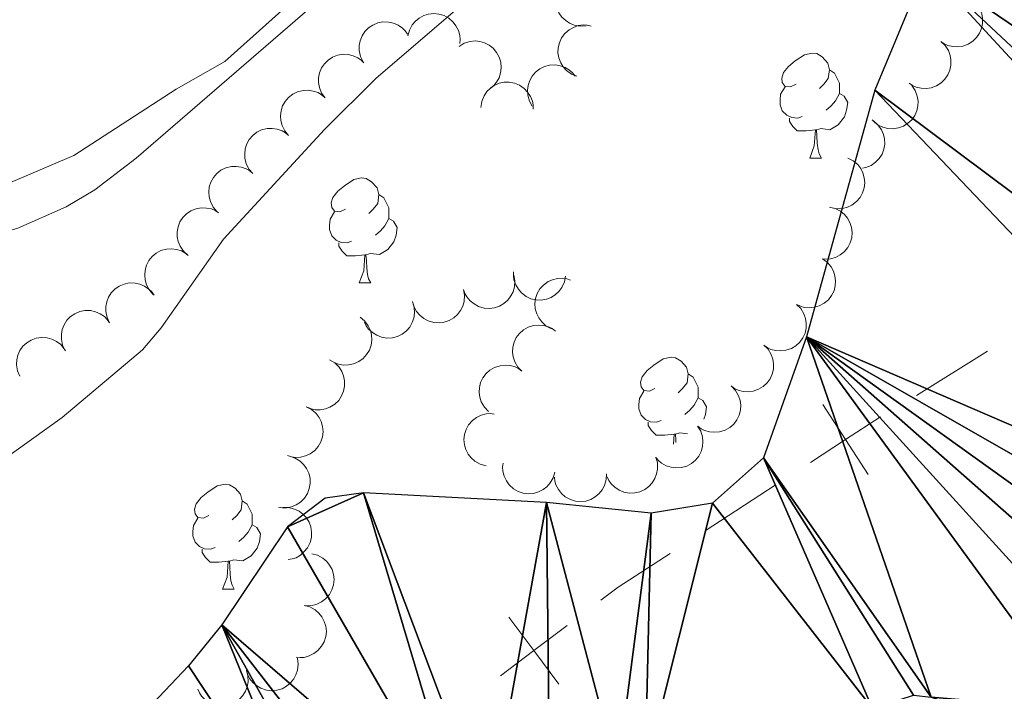
# Model space of a CAD drawing. Units: metres. Extents: x 627831 to 632340, y 692402 to 695455.
# Drawn here: x 630338 to 630432, y 694449 to 694514 of the extents above; entities that cross this region are included whole.
import ezdxf

# ---------------------------------------------------------------- set-up
doc = ezdxf.new("R2010")
doc.units = ezdxf.units.M
doc.header["$MEASUREMENT"] = 0
for name, color, linetype, lineweight in [('Carátula', 7, 'Continuous', 0), ('Divisiones administrativas específicas', 7, 'Continuous', 0), ('Elementos auxiliares', 7, 'Continuous', 0), ('Entidades rústicas y varios', 7, 'Continuous', 0), ('Hidrografía', 7, 'Continuous', 0), ('Relieve y altimetría', 7, 'Continuous', 0)]:
    doc.layers.add(name, color=color, linetype=linetype, lineweight=lineweight)

msp = doc.modelspace()

# ---------------------------------------------------------------- linework, layer by layer
at = {"layer": 'Carátula', "color": 7, "linetype": 'Continuous', "lineweight": 0}
msp.add_3dface([(627885.942, 692402.471), (632340.164, 692485.436), (632284.854, 695454.932), (627830.631, 695371.967)], dxfattribs=at)
at = {"layer": 'Divisiones administrativas específicas', "color": 250, "linetype": 'Continuous', "lineweight": 0}
for p, q in [((630430.7, 694481.849), (630423.905, 694477.627)), ((630410.401, 694469.047), (630403.691, 694464.691))]:
    msp.add_line(p, q, dxfattribs=at)
at = {"layer": 'Divisiones administrativas específicas', "color": 250, "linetype": 'Continuous', "lineweight": 0, "flags": 128}
for points, elevation in [([(630419.289, 694470.049), (630417.111, 694473.404), (630414.933, 694476.759)], 335.484), ([(630420.466, 694475.582), (630417.111, 694473.404), (630413.756, 694471.225)], 335.484), ([(630389.719, 694450.033), (630387.316, 694453.23), (630384.912, 694456.427)], 335.383), ([(630390.513, 694455.634), (630387.316, 694453.23), (630384.118, 694450.826)], 335.383)]:
    msp.add_lwpolyline(points, dxfattribs=dict(at, elevation=elevation))
msp.add_lwpolyline([(630400.337, 694462.512), (630395.392, 694459.302), (630393.71, 694458.037)], dxfattribs=at)
at = {"layer": 'Elementos auxiliares', "color": 250, "linetype": 'Continuous', "lineweight": 0}
msp.add_3dface([(628747.93, 692812.52), (628705.36, 695125.74), (632134.88, 695189.68), (632178.59, 692876.42)], dxfattribs=at)
at = {"layer": 'Entidades rústicas y varios', "color": 92, "linetype": 'Continuous', "lineweight": 0, "flags": 128}
for points, elevation in [([(630392.323, 694512.959), (630391.762, 694512.923), (630391.185, 694513.03), (630390.739, 694513.212), (630390.368, 694513.459), (630390.007, 694513.794), (630389.722, 694514.195), (630389.521, 694514.643), (630389.419, 694515.135), (630389.407, 694515.642), (630389.501, 694516.141), (630389.718, 694516.647), (630389.994, 694517.032), (630390.343, 694517.382), (630390.748, 694517.663), (630391.102, 694517.803), (630391.481, 694517.888)], 344.311), ([(630429.249, 694515.44), (630429.658, 694515.055), (630429.974, 694514.561), (630430.146, 694514.111), (630430.219, 694513.671), (630430.221, 694513.179), (630430.123, 694512.696), (630429.933, 694512.244), (630429.644, 694511.833), (630429.282, 694511.478), (630428.854, 694511.206), (630428.335, 694511.018), (630427.866, 694510.957), (630427.372, 694510.972), (630426.89, 694511.076), (630426.546, 694511.239), (630426.225, 694511.458)], 342.526), ([(630370.992, 694509.521), (630370.749, 694510.028), (630370.632, 694510.602), (630370.633, 694511.084), (630370.724, 694511.521), (630370.899, 694511.981), (630371.164, 694512.396), (630371.504, 694512.75), (630371.922, 694513.029), (630372.388, 694513.23), (630372.885, 694513.329), (630373.437, 694513.318), (630373.896, 694513.206), (630374.352, 694513.014), (630374.763, 694512.744), (630375.026, 694512.468), (630375.247, 694512.148)], 344.521), ([(630375.282, 694511.981), (630375.421, 694512.526), (630375.7, 694513.04), (630376.011, 694513.409), (630376.361, 694513.685), (630376.792, 694513.925), (630377.261, 694514.072), (630377.749, 694514.124), (630378.249, 694514.07), (630378.735, 694513.925), (630379.18, 694513.681), (630379.594, 694513.317), (630379.875, 694512.937), (630380.1, 694512.496), (630380.242, 694512.025), (630380.265, 694511.644), (630380.229, 694511.257)], 344.521), ([(630391.434, 694508.125), (630390.913, 694508.335), (630390.44, 694508.68), (630390.116, 694509.038), (630389.889, 694509.421), (630389.708, 694509.88), (630389.624, 694510.364), (630389.638, 694510.855), (630389.758, 694511.343), (630389.966, 694511.805), (630390.267, 694512.214), (630390.682, 694512.577), (630391.097, 694512.804), (630391.563, 694512.969), (630392.05, 694513.047), (630392.43, 694513.02), (630392.808, 694512.932)], 344.311), ([(630380.178, 694510.991), (630380.658, 694511.283), (630381.218, 694511.457), (630381.698, 694511.503), (630382.141, 694511.457), (630382.617, 694511.328), (630383.056, 694511.106), (630383.442, 694510.802), (630383.761, 694510.415), (630384.008, 694509.971), (630384.156, 694509.486), (630384.199, 694508.936), (630384.134, 694508.468), (630383.988, 694507.995), (630383.76, 694507.559), (630383.511, 694507.27), (630383.215, 694507.018)], 344.311), ([(630426.225, 694511.458), (630426.634, 694511.073), (630426.95, 694510.579), (630427.122, 694510.129), (630427.195, 694509.689), (630427.197, 694509.196), (630427.1, 694508.714), (630426.909, 694508.262), (630426.62, 694507.851), (630426.258, 694507.495), (630425.83, 694507.224), (630425.311, 694507.036), (630424.843, 694506.975), (630424.348, 694506.99), (630423.867, 694507.094), (630423.522, 694507.257), (630423.201, 694507.476)], 342.526), ([(630367.359, 694506.064), (630367.03, 694506.52), (630366.812, 694507.064), (630366.728, 694507.539), (630366.739, 694507.984), (630366.83, 694508.469), (630367.017, 694508.924), (630367.289, 694509.332), (630367.65, 694509.681), (630368.073, 694509.962), (630368.545, 694510.148), (630369.09, 694510.235), (630369.561, 694510.207), (630370.044, 694510.098), (630370.497, 694509.906), (630370.805, 694509.681), (630371.079, 694509.406)], 344.521), ([(630387.173, 694505.273), (630386.899, 694505.764), (630386.747, 694506.33), (630386.72, 694506.811), (630386.783, 694507.252), (630386.931, 694507.723), (630387.17, 694508.153), (630387.488, 694508.526), (630387.888, 694508.831), (630388.341, 694509.06), (630388.831, 694509.189), (630389.382, 694509.211), (630389.848, 694509.127), (630390.314, 694508.963), (630390.742, 694508.718), (630391.021, 694508.458), (630391.26, 694508.153)], 344.311), ([(630363.878, 694502.479), (630363.512, 694502.905), (630363.25, 694503.429), (630363.127, 694503.895), (630363.101, 694504.34), (630363.151, 694504.831), (630363.299, 694505.3), (630363.536, 694505.73), (630363.867, 694506.108), (630364.265, 694506.423), (630364.72, 694506.647), (630365.255, 694506.779), (630365.728, 694506.79), (630366.218, 694506.722), (630366.686, 694506.568), (630367.011, 694506.369), (630367.307, 694506.118)], 344.521), ([(630382.258, 694505.16), (630382.336, 694505.717), (630382.555, 694506.26), (630382.823, 694506.661), (630383.14, 694506.975), (630383.541, 694507.261), (630383.991, 694507.46), (630384.47, 694507.567), (630384.972, 694507.569), (630385.471, 694507.479), (630385.941, 694507.286), (630386.394, 694506.972), (630386.715, 694506.625), (630386.988, 694506.213), (630387.182, 694505.76), (630387.248, 694505.385), (630387.256, 694504.996)], 344.311), ([(630423.446, 694507.246), (630423.767, 694506.784), (630423.973, 694506.236), (630424.048, 694505.76), (630424.029, 694505.315), (630423.928, 694504.832), (630423.733, 694504.38), (630423.453, 694503.977), (630423.085, 694503.635), (630422.657, 694503.363), (630422.182, 694503.186), (630421.635, 694503.11), (630421.164, 694503.147), (630420.684, 694503.265), (630420.234, 694503.466), (630419.931, 694503.697), (630419.662, 694503.977)], 342.526), ([(630360.449, 694498.84), (630360.083, 694499.266), (630359.821, 694499.79), (630359.698, 694500.257), (630359.672, 694500.701), (630359.722, 694501.192), (630359.87, 694501.661), (630360.107, 694502.091), (630360.438, 694502.469), (630360.836, 694502.784), (630361.291, 694503.008), (630361.826, 694503.14), (630362.299, 694503.151), (630362.789, 694503.083), (630363.257, 694502.929), (630363.582, 694502.73), (630363.878, 694502.479)], 344.521), ([(630419.79, 694503.863), (630420.216, 694503.496), (630420.553, 694503.017), (630420.744, 694502.574), (630420.836, 694502.138), (630420.86, 694501.646), (630420.783, 694501.16), (630420.613, 694500.699), (630420.342, 694500.276), (630419.996, 694499.905), (630419.579, 694499.615), (630419.07, 694499.405), (630418.729, 694499.345)], 342.526), ([(630417.331, 694500.314), (630417.834, 694500.063), (630418.279, 694499.682), (630418.573, 694499.3), (630418.77, 694498.9), (630418.914, 694498.429), (630418.959, 694497.939), (630418.907, 694497.451), (630418.749, 694496.974), (630418.505, 694496.529), (630418.173, 694496.146), (630417.73, 694495.817), (630417.299, 694495.623), (630416.821, 694495.495), (630416.33, 694495.456), (630415.953, 694495.513), (630415.583, 694495.63)], 342.526), ([(630357.02, 694495.201), (630356.654, 694495.627), (630356.392, 694496.152), (630356.268, 694496.618), (630356.243, 694497.062), (630356.293, 694497.553), (630356.441, 694498.022), (630356.678, 694498.452), (630357.009, 694498.83), (630357.407, 694499.145), (630357.862, 694499.369), (630358.397, 694499.501), (630358.87, 694499.512), (630359.36, 694499.444), (630359.828, 694499.29), (630360.153, 694499.091), (630360.449, 694498.84)], 344.521), ([(630354.236, 694491.028), (630353.818, 694491.404), (630353.491, 694491.89), (630353.308, 694492.336), (630353.225, 694492.774), (630353.212, 694493.267), (630353.298, 694493.751), (630353.478, 694494.208), (630353.758, 694494.625), (630354.111, 694494.989), (630354.533, 694495.27), (630355.048, 694495.47), (630355.515, 694495.542), (630356.01, 694495.538), (630356.493, 694495.446), (630356.841, 694495.29), (630357.167, 694495.079)], 344.521), ([(630415.58, 694495.63), (630416.127, 694495.499), (630416.646, 694495.227), (630417.018, 694494.921), (630417.3, 694494.575), (630417.545, 694494.148), (630417.7, 694493.681), (630417.759, 694493.193), (630417.711, 694492.693), (630417.573, 694492.205), (630417.335, 694491.757), (630416.978, 694491.337), (630416.601, 694491.051), (630416.164, 694490.82), (630415.694, 694490.671), (630415.314, 694490.642), (630414.927, 694490.673)], 342.526), ([(630350.938, 694487.273), (630350.561, 694487.689), (630350.285, 694488.206), (630350.149, 694488.669), (630350.111, 694489.113), (630350.148, 694489.604), (630350.283, 694490.077), (630350.509, 694490.513), (630350.829, 694490.9), (630351.218, 694491.226), (630351.667, 694491.462), (630352.199, 694491.608), (630352.671, 694491.633), (630353.163, 694491.578), (630353.634, 694491.436), (630353.965, 694491.247), (630354.268, 694491.003)], 344.521), ([(630414.902, 694490.681), (630415.361, 694490.356), (630415.741, 694489.91), (630415.973, 694489.487), (630416.105, 694489.062), (630416.174, 694488.574), (630416.143, 694488.083), (630416.017, 694487.608), (630415.786, 694487.162), (630415.476, 694486.76), (630415.089, 694486.433), (630414.601, 694486.176), (630414.145, 694486.051), (630413.653, 694485.999), (630413.162, 694486.037), (630412.798, 694486.151), (630412.45, 694486.324)], 342.526), ([(630385.404, 694489.131), (630385.502, 694488.577), (630385.461, 694487.993), (630385.329, 694487.529), (630385.125, 694487.133), (630384.832, 694486.736), (630384.465, 694486.408), (630384.042, 694486.159), (630383.565, 694486.002), (630383.062, 694485.934), (630382.556, 694485.972), (630382.029, 694486.132), (630381.616, 694486.363), (630381.229, 694486.671), (630380.905, 694487.042), (630380.726, 694487.379), (630380.6, 694487.746)], 342.001), ([(630390.358, 694489.028), (630390.254, 694488.476), (630390.008, 694487.944), (630389.721, 694487.556), (630389.39, 694487.258), (630388.976, 694486.991), (630388.517, 694486.814), (630388.033, 694486.731), (630387.531, 694486.753), (630387.037, 694486.866), (630386.577, 694487.081), (630386.14, 694487.417), (630385.836, 694487.779), (630385.583, 694488.204), (630385.411, 694488.666), (630385.363, 694489.044), (630385.374, 694489.432)], 342.001), ([(630389.006, 694483.996), (630388.507, 694484.255), (630388.069, 694484.643), (630387.78, 694485.03), (630387.59, 694485.433), (630387.454, 694485.906), (630387.416, 694486.397), (630387.476, 694486.884), (630387.642, 694487.358), (630387.893, 694487.799), (630388.232, 694488.177), (630388.679, 694488.499), (630389.113, 694488.686), (630389.594, 694488.806), (630390.085, 694488.837), (630390.461, 694488.774), (630390.829, 694488.652)], 342.001), ([(630346.757, 694484.559), (630346.513, 694485.065), (630346.395, 694485.639), (630346.395, 694486.121), (630346.485, 694486.557), (630346.66, 694487.018), (630346.924, 694487.434), (630347.264, 694487.788), (630347.681, 694488.068), (630348.146, 694488.27), (630348.643, 694488.37), (630349.195, 694488.359), (630349.654, 694488.249), (630350.11, 694488.057), (630350.523, 694487.787), (630350.786, 694487.512), (630351.007, 694487.192)], 344.583), ([(630380.6, 694487.746), (630380.698, 694487.192), (630380.656, 694486.608), (630380.525, 694486.144), (630380.321, 694485.748), (630380.027, 694485.352), (630379.661, 694485.024), (630379.238, 694484.775), (630378.761, 694484.618), (630378.258, 694484.549), (630377.752, 694484.588), (630377.224, 694484.747), (630376.812, 694484.978), (630376.425, 694485.287), (630376.101, 694485.657), (630375.922, 694485.994), (630375.795, 694486.361)], 342.001), ([(630375.707, 694486.606), (630375.876, 694486.07), (630375.911, 694485.485), (630375.841, 694485.008), (630375.689, 694484.589), (630375.45, 694484.158), (630375.129, 694483.785), (630374.742, 694483.483), (630374.289, 694483.266), (630373.8, 694483.133), (630373.293, 694483.105), (630372.749, 694483.195), (630372.31, 694483.37), (630371.886, 694483.626), (630371.517, 694483.952), (630371.296, 694484.262), (630371.123, 694484.61)], 342.001), ([(630412.442, 694486.329), (630412.842, 694485.934), (630413.145, 694485.432), (630413.305, 694484.977), (630413.367, 694484.536), (630413.355, 694484.043), (630413.245, 694483.564), (630413.043, 694483.116), (630412.744, 694482.713), (630412.373, 694482.367), (630411.937, 694482.107), (630411.414, 694481.933), (630410.944, 694481.883), (630410.45, 694481.912), (630409.971, 694482.028), (630409.631, 694482.2), (630409.316, 694482.427)], 342.526), ([(630342.509, 694481.926), (630342.264, 694482.432), (630342.146, 694483.006), (630342.147, 694483.488), (630342.236, 694483.925), (630342.411, 694484.386), (630342.675, 694484.801), (630343.015, 694485.155), (630343.432, 694485.435), (630343.898, 694485.637), (630344.395, 694485.737), (630344.946, 694485.727), (630345.406, 694485.616), (630345.862, 694485.424), (630346.274, 694485.155), (630346.537, 694484.879), (630346.759, 694484.56)], 344.73), ([(630370.71, 694485.103), (630371.143, 694484.744), (630371.489, 694484.272), (630371.69, 694483.833), (630371.79, 694483.399), (630371.823, 694482.907), (630371.756, 694482.42), (630371.595, 694481.956), (630371.332, 694481.528), (630370.994, 694481.15), (630370.583, 694480.852), (630370.077, 694480.632), (630369.613, 694480.541), (630369.119, 694480.526), (630368.632, 694480.599), (630368.278, 694480.74), (630367.944, 694480.938)], 342.001), ([(630386.18, 694479.932), (630385.788, 694480.335), (630385.495, 694480.843), (630385.343, 694481.3), (630385.29, 694481.743), (630385.31, 694482.235), (630385.429, 694482.712), (630385.639, 694483.156), (630385.946, 694483.554), (630386.324, 694483.893), (630386.764, 694484.145), (630387.29, 694484.309), (630387.761, 694484.35), (630388.255, 694484.312), (630388.731, 694484.187), (630389.068, 694484.008), (630389.379, 694483.776)], 342.001), ([(630338.161, 694479.462), (630337.943, 694479.98), (630337.854, 694480.559), (630337.879, 694481.04), (630337.99, 694481.472), (630338.188, 694481.923), (630338.473, 694482.324), (630338.83, 694482.661), (630339.261, 694482.92), (630339.736, 694483.098), (630340.237, 694483.173), (630340.787, 694483.134), (630341.241, 694483.001), (630341.687, 694482.786), (630342.085, 694482.496), (630342.334, 694482.208), (630342.539, 694481.878)], 344.836), ([(630409.316, 694482.427), (630409.715, 694482.032), (630410.018, 694481.53), (630410.179, 694481.075), (630410.24, 694480.634), (630410.229, 694480.141), (630410.119, 694479.662), (630409.917, 694479.214), (630409.617, 694478.811), (630409.246, 694478.465), (630408.811, 694478.205), (630408.287, 694478.031), (630407.817, 694477.981), (630407.323, 694478.01), (630406.845, 694478.126), (630406.505, 694478.298), (630406.189, 694478.525)], 342.526), ([(630367.798, 694481.019), (630368.279, 694480.729), (630368.691, 694480.312), (630368.954, 694479.908), (630369.117, 694479.493), (630369.222, 694479.011), (630369.228, 694478.52), (630369.136, 694478.037), (630368.94, 694477.575), (630368.66, 694477.152), (630368.298, 694476.796), (630367.83, 694476.504), (630367.384, 694476.346), (630366.897, 694476.258), (630366.405, 694476.259), (630366.034, 694476.346), (630365.674, 694476.493)], 342.001), ([(630382.982, 694476.089), (630382.59, 694476.492), (630382.296, 694476.999), (630382.144, 694477.457), (630382.091, 694477.9), (630382.111, 694478.392), (630382.23, 694478.869), (630382.441, 694479.313), (630382.748, 694479.711), (630383.125, 694480.049), (630383.565, 694480.302), (630384.092, 694480.466), (630384.563, 694480.507), (630385.056, 694480.469), (630385.532, 694480.344), (630385.869, 694480.165), (630386.18, 694479.932)], 342.001), ([(630406.214, 694478.506), (630406.603, 694478.101), (630406.894, 694477.592), (630407.044, 694477.134), (630407.095, 694476.691), (630407.073, 694476.199), (630406.951, 694475.722), (630406.739, 694475.279), (630406.43, 694474.883), (630406.051, 694474.546), (630405.609, 694474.296), (630405.082, 694474.135), (630404.611, 694474.096), (630404.118, 694474.137), (630403.642, 694474.264), (630403.306, 694474.444), (630402.996, 694474.678)], 342.526), ([(630365.561, 694476.541), (630366.062, 694476.286), (630366.503, 694475.901), (630366.795, 694475.517), (630366.988, 694475.116), (630367.128, 694474.643), (630367.17, 694474.153), (630367.114, 694473.665), (630366.952, 694473.19), (630366.704, 694472.747), (630366.368, 694472.366), (630365.923, 694472.041), (630365.491, 694471.85), (630365.011, 694471.727), (630364.52, 694471.691), (630364.144, 694471.751), (630363.774, 694471.871)], 342.001), ([(630382.745, 694470.906), (630382.202, 694471.051), (630381.69, 694471.336), (630381.325, 694471.651), (630381.052, 694472.004), (630380.817, 694472.437), (630380.674, 694472.908), (630380.628, 694473.396), (630380.687, 694473.895), (630380.838, 694474.38), (630381.086, 694474.822), (630381.454, 694475.233), (630381.837, 694475.509), (630382.281, 694475.73), (630382.753, 694475.866), (630383.134, 694475.886), (630383.521, 694475.846)], 342.001), ([(630402.98, 694474.695), (630403.269, 694474.214), (630403.439, 694473.653), (630403.483, 694473.173), (630403.434, 694472.73), (630403.301, 694472.255), (630403.077, 694471.817), (630402.771, 694471.434), (630402.381, 694471.116), (630401.936, 694470.873), (630401.45, 694470.728), (630400.9, 694470.688), (630400.432, 694470.756), (630399.96, 694470.906), (630399.525, 694471.136), (630399.238, 694471.387), (630398.988, 694471.684)], 342.526), ([(630363.964, 694471.815), (630364.498, 694471.639), (630364.993, 694471.326), (630365.34, 694470.991), (630365.592, 694470.623), (630365.802, 694470.177), (630365.918, 694469.699), (630365.937, 694469.208), (630365.849, 694468.714), (630365.671, 694468.239), (630365.398, 694467.811), (630365.007, 694467.422), (630364.609, 694467.168), (630364.154, 694466.973), (630363.674, 694466.863), (630363.293, 694466.865), (630362.909, 694466.927)], 342.001), ([(630389.313, 694470.3), (630389.161, 694469.759), (630388.87, 694469.251), (630388.551, 694468.89), (630388.195, 694468.621), (630387.759, 694468.391), (630387.286, 694468.254), (630386.797, 694468.214), (630386.299, 694468.279), (630385.816, 694468.436), (630385.377, 694468.69), (630384.971, 694469.062), (630384.699, 694469.449), (630384.484, 694469.895), (630384.353, 694470.369), (630384.338, 694470.75), (630384.383, 694471.136)], 342.235), ([(630398.972, 694471.712), (630399.126, 694471.172), (630399.143, 694470.586), (630399.06, 694470.111), (630398.896, 694469.696), (630398.645, 694469.273), (630398.313, 694468.909), (630397.918, 694468.619), (630397.459, 694468.414), (630396.965, 694468.296), (630396.458, 694468.283), (630395.917, 694468.388), (630395.483, 694468.576), (630395.067, 694468.844), (630394.707, 694469.18), (630394.495, 694469.497), (630394.332, 694469.849)], 342.526), ([(630394.268, 694470.134), (630394.245, 694469.572), (630394.078, 694469.011), (630393.851, 694468.586), (630393.566, 694468.243), (630393.195, 694467.919), (630392.766, 694467.677), (630392.299, 694467.525), (630391.8, 694467.474), (630391.294, 694467.515), (630390.808, 694467.661), (630390.327, 694467.931), (630389.974, 694468.245), (630389.662, 694468.629), (630389.425, 694469.061), (630389.323, 694469.428), (630389.278, 694469.814)], 342.526), ([(630363.31, 694466.906), (630363.873, 694466.906), (630364.441, 694466.763), (630364.875, 694466.553), (630365.229, 694466.283), (630365.568, 694465.925), (630365.828, 694465.507), (630365.999, 694465.047), (630366.07, 694464.55), (630366.05, 694464.043), (630365.924, 694463.551), (630365.675, 694463.059), (630365.375, 694462.693), (630365.004, 694462.366), (630364.583, 694462.112), (630364.22, 694461.994), (630363.836, 694461.934)], 342.001), ([(630366.087, 694462.487), (630366.631, 694462.346), (630367.145, 694462.064), (630367.512, 694461.752), (630367.787, 694461.401), (630368.025, 694460.97), (630368.171, 694460.5), (630368.221, 694460.012), (630368.165, 694459.513), (630368.018, 694459.027), (630367.773, 694458.583), (630367.408, 694458.169), (630367.026, 694457.89), (630366.585, 694457.667), (630366.113, 694457.527), (630365.732, 694457.504), (630365.346, 694457.542)], 342.001), ([(630365.346, 694457.542), (630365.89, 694457.401), (630366.404, 694457.12), (630366.771, 694456.807), (630367.046, 694456.457), (630367.284, 694456.025), (630367.43, 694455.555), (630367.48, 694455.067), (630367.424, 694454.568), (630367.277, 694454.082), (630367.032, 694453.638), (630366.667, 694453.225), (630366.285, 694452.946), (630365.844, 694452.722), (630365.372, 694452.582), (630364.991, 694452.56), (630364.604, 694452.597)], 342.001), ([(630364.707, 694452.504), (630364.786, 694451.948), (630364.724, 694451.365), (630364.577, 694450.906), (630364.359, 694450.517), (630364.052, 694450.132), (630363.674, 694449.816), (630363.243, 694449.582), (630362.76, 694449.442), (630362.255, 694449.391), (630361.751, 694449.447), (630361.229, 694449.625), (630360.825, 694449.87), (630360.449, 694450.192), (630360.138, 694450.573), (630359.971, 694450.916), (630359.857, 694451.288)], 342.001), ([(630359.832, 694451.366), (630359.982, 694450.824), (630359.996, 694450.238), (630359.909, 694449.764), (630359.743, 694449.35), (630359.489, 694448.928), (630359.155, 694448.567), (630358.757, 694448.279), (630358.297, 694448.078), (630357.803, 694447.962), (630357.295, 694447.953), (630356.755, 694448.062), (630356.322, 694448.253), (630355.908, 694448.523), (630355.551, 694448.862), (630355.341, 694449.18), (630355.18, 694449.534)], 342.001)]:
    msp.add_lwpolyline(points, dxfattribs=dict(at, elevation=elevation))
for points in [[(630412.396, 694507.374), (630411.866, 694507.109), (630411.336, 694507.164), (630411.071, 694507.534), (630411.016, 694507.959), (630411.176, 694508.479), (630411.656, 694509.074), (630412.291, 694509.604), (630413.191, 694510.189), (630413.936, 694510.349), (630414.361, 694510.294), (630414.891, 694509.979), (630415.421, 694509.394), (630415.581, 694508.754), (630415.471, 694507.904), (630415.046, 694507.374), (630414.626, 694506.949)], [(630415.581, 694508.754), (630416.056, 694508.439), (630416.371, 694507.799), (630416.531, 694507.479), (630416.531, 694506.899), (630416.531, 694506.474), (630416.161, 694505.784), (630415.741, 694505.304), (630415.261, 694504.884)], [(630412.981, 694504.294), (630412.556, 694504.134), (630411.971, 694504.194), (630411.496, 694504.404), (630411.071, 694504.829), (630410.856, 694505.414), (630410.856, 694505.834), (630410.911, 694506.419), (630411.336, 694507.109)], [(630416.531, 694506.474), (630416.986, 694506.224), (630417.331, 694505.609), (630417.221, 694504.884), (630417.011, 694504.244), (630416.426, 694503.504), (630415.631, 694503.024), (630414.781, 694503.129), (630414.351, 694502.999)], [(630414.241, 694502.999), (630413.351, 694502.914), (630412.506, 694502.914), (630412.081, 694503.344), (630411.761, 694503.819), (630411.761, 694504.134)], [(630413.696, 694500.314), (630414.131, 694501.474), (630414.241, 694502.999), (630414.351, 694502.999), (630414.386, 694502.414), (630414.421, 694501.729), (630414.491, 694501.114), (630414.606, 694500.714), (630414.821, 694500.314)], [(630413.696, 694500.314), (630414.821, 694500.314)], [(630369.316, 694495.434), (630368.786, 694495.169), (630368.256, 694495.224), (630367.991, 694495.594), (630367.936, 694496.019), (630368.096, 694496.539), (630368.576, 694497.134), (630369.211, 694497.664), (630370.111, 694498.249), (630370.856, 694498.409), (630371.281, 694498.354), (630371.811, 694498.039), (630372.341, 694497.454), (630372.501, 694496.814), (630372.391, 694495.964), (630371.966, 694495.434), (630371.546, 694495.009)], [(630372.501, 694496.814), (630372.976, 694496.499), (630373.291, 694495.859), (630373.451, 694495.539), (630373.451, 694494.959), (630373.451, 694494.534), (630373.081, 694493.844), (630372.661, 694493.364), (630372.181, 694492.944)], [(630369.901, 694492.354), (630369.476, 694492.194), (630368.891, 694492.254), (630368.416, 694492.464), (630367.991, 694492.889), (630367.776, 694493.474), (630367.776, 694493.894), (630367.831, 694494.479), (630368.256, 694495.169)], [(630373.451, 694494.534), (630373.906, 694494.284), (630374.251, 694493.669), (630374.141, 694492.944), (630373.931, 694492.304), (630373.346, 694491.564), (630372.551, 694491.084), (630371.701, 694491.189), (630371.271, 694491.059)], [(630371.161, 694491.059), (630370.271, 694490.974), (630369.426, 694490.974), (630369.001, 694491.404), (630368.681, 694491.879), (630368.681, 694492.194)], [(630370.616, 694488.374), (630371.051, 694489.534), (630371.161, 694491.059), (630371.271, 694491.059), (630371.306, 694490.474), (630371.341, 694489.789), (630371.411, 694489.174), (630371.526, 694488.774), (630371.741, 694488.374)], [(630370.616, 694488.374), (630371.741, 694488.374)], [(630398.893, 694478.291), (630398.363, 694478.026), (630397.833, 694478.081), (630397.568, 694478.451), (630397.513, 694478.876), (630397.673, 694479.396), (630398.153, 694479.991), (630398.788, 694480.521), (630399.688, 694481.106), (630400.433, 694481.266), (630400.858, 694481.211), (630401.388, 694480.896), (630401.918, 694480.311), (630402.078, 694479.671), (630401.968, 694478.821), (630401.543, 694478.291), (630401.123, 694477.866)], [(630402.078, 694479.671), (630402.553, 694479.356), (630402.868, 694478.716), (630403.028, 694478.396), (630403.028, 694477.816), (630403.028, 694477.391), (630402.658, 694476.701), (630402.238, 694476.221), (630401.758, 694475.801)], [(630399.478, 694475.211), (630399.053, 694475.051), (630398.468, 694475.111), (630397.993, 694475.321), (630397.568, 694475.746), (630397.353, 694476.331), (630397.353, 694476.751), (630397.408, 694477.336), (630397.833, 694478.026)], [(630403.028, 694477.391), (630403.483, 694477.141), (630403.828, 694476.526), (630403.718, 694475.801), (630403.576, 694475.368)], [(630400.738, 694473.916), (630399.848, 694473.831), (630399.003, 694473.831), (630398.578, 694474.261), (630398.258, 694474.736), (630398.258, 694475.051)], [(630400.668, 694472.952), (630400.738, 694473.916), (630400.848, 694473.916), (630400.883, 694473.331), (630400.894, 694473.122)], [(630402.001, 694473.957), (630401.278, 694474.046), (630400.848, 694473.916)], [(630356.257, 694466.151), (630355.727, 694465.886), (630355.197, 694465.941), (630354.932, 694466.311), (630354.877, 694466.736), (630355.037, 694467.256), (630355.517, 694467.851), (630356.152, 694468.381), (630357.052, 694468.966), (630357.797, 694469.126), (630358.222, 694469.071), (630358.752, 694468.756), (630359.282, 694468.171), (630359.442, 694467.531), (630359.332, 694466.681), (630358.907, 694466.151), (630358.487, 694465.726)], [(630359.442, 694467.531), (630359.917, 694467.216), (630360.232, 694466.576), (630360.392, 694466.256), (630360.392, 694465.676), (630360.392, 694465.251), (630360.022, 694464.561), (630359.602, 694464.081), (630359.122, 694463.661)], [(630356.842, 694463.071), (630356.417, 694462.911), (630355.832, 694462.971), (630355.357, 694463.181), (630354.932, 694463.606), (630354.717, 694464.191), (630354.717, 694464.611), (630354.772, 694465.196), (630355.197, 694465.886)], [(630360.392, 694465.251), (630360.847, 694465.001), (630361.192, 694464.386), (630361.082, 694463.661), (630360.872, 694463.021), (630360.287, 694462.281), (630359.492, 694461.801), (630358.642, 694461.906), (630358.212, 694461.776)], [(630358.102, 694461.776), (630357.212, 694461.691), (630356.367, 694461.691), (630355.942, 694462.121), (630355.622, 694462.596), (630355.622, 694462.911)], [(630357.557, 694459.091), (630357.992, 694460.251), (630358.102, 694461.776), (630358.212, 694461.776), (630358.247, 694461.191), (630358.282, 694460.506), (630358.352, 694459.891), (630358.467, 694459.491), (630358.682, 694459.091)], [(630357.557, 694459.091), (630358.682, 694459.091)]]:
    msp.add_lwpolyline(points, dxfattribs=at)
at = {"layer": 'Entidades rústicas y varios', "color": 92, "linetype": 'Continuous', "lineweight": 0}
msp.add_polyline3d([(630429.253, 694583.759, 345.782), (630421.756, 694575.263, 345.572), (630413.401, 694569.105, 345.572), (630405.972, 694567.177, 345.467), (630396.814, 694565.986, 345.047), (630393.564, 694564.839, 345.047), (630391.504, 694563.465, 345.047), (630390.485, 694562.384, 344.942), (630389.868, 694561.052, 344.942), (630389.787, 694559.342, 344.837), (630393.001, 694548.405, 344.837), (630392.504, 694543.006, 344.837), (630387.967, 694536.567, 344.942), (630357.773, 694509.536, 345.047), (630353.123, 694506.903, 345.047), (630343.329, 694500.571, 345.047), (630330.748, 694495.207, 345.257), (630324.11, 694493.171, 345.362), (630321.868, 694493.499, 345.362), (630319.065, 694494.992, 345.362), (630315.135, 694499.871, 345.362)], dxfattribs=at)
at = {"layer": 'Hidrografía', "color": 142, "linetype": 'Continuous', "lineweight": 25}
msp.add_polyline3d([(630485.092, 694585.554, 335.484), (630474.463, 694567.508, 335.484), (630471.172, 694563.341, 335.484), (630455.81, 694549.883, 335.484), (630438.701, 694533.353, 335.484), (630424.822, 694518.625, 335.484), (630419.92, 694506.791, 335.484), (630413.395, 694483.219, 335.484), (630409.272, 694471.671, 335.484), (630404.41, 694467.324, 335.484), (630398.528, 694466.36, 335.484), (630388.516, 694467.378, 335.484), (630371.021, 694468.303, 335.484), (630367.358, 694467.802, 335.484), (630363.762, 694465.069, 335.484), (630357.473, 694455.689, 335.484), (630354.305, 694451.786, 335.484), (630350.358, 694447.598, 335.484), (630341.498, 694440.768, 335.484), (630339.253, 694436.761, 335.484), (630336.878, 694428.285, 335.484)], dxfattribs=at)
at = {"layer": 'Relieve y altimetría', "color": 30, "linetype": 'Continuous', "lineweight": 0, "flags": 128}
for points, elevation in [([(630333.606, 694469.361), (630342.223, 694475.526), (630349.888, 694481.987), (630351.688, 694484.081), (630357.642, 694492.554), (630367.293, 694503.031), (630372.258, 694507.938), (630383.143, 694517.323), (630389.112, 694524.198), (630401.804, 694534.687), (630408.495, 694542.119), (630410.678, 694545.457), (630414.519, 694548.671), (630424.585, 694554.8), (630427.155, 694556.715), (630430.209, 694560.656), (630432.175, 694564.613), (630432.579, 694568.696), (630434.098, 694575.046), (630436.47, 694579.461), (630444.766, 694591.779)], 340), ([(630164.94, 694523.566), (630186.058, 694518.133), (630211.482, 694512.069), (630230.771, 694506.78), (630287.076, 694495.375), (630300.931, 694493.162), (630305.915, 694492.853), (630311.558, 694493.021), (630317.498, 694492.015), (630319.251, 694490.491), (630320.964, 694490.279), (630322.8, 694490.383), (630327.772, 694491.006), (630333.213, 694492.188), (630337.986, 694493.618), (630342.607, 694495.649), (630345.346, 694497.284), (630349.299, 694500.313), (630371.995, 694519.924), (630381.336, 694528.898), (630384.721, 694532.621), (630386.099, 694534.895), (630380.566, 694542.52)], 345)]:
    msp.add_lwpolyline(points, dxfattribs=dict(at, elevation=elevation))

# ---------------------------------------------------------------- meshes
at = {"layer": 'Hidrografía', "color": 154, "linetype": 'Continuous', "lineweight": 25}
mesh = msp.add_polyface(dxfattribs=at)
corners = [(630371.021, 694468.303, 335.484), (630382.993, 694436.614, 335.274), (630388.516, 694467.378, 335.484), (630363.762, 694465.069, 335.484), (630367.358, 694467.802, 335.484), (630380.789, 694435.629, 335.274), (630425.318, 694448.769, 335.484), (630409.272, 694471.671, 335.484), (630423.604, 694448.98, 335.484), (630413.395, 694483.219, 335.484), (630439.405, 694447.61, 335.484), (630430.092, 694447.203, 335.484), (630434.318, 694446.41, 335.484), (630515.697, 694589.878, 335.484), (630485.092, 694585.554, 335.484), (630517.42, 694584.939, 335.484), (630517.687, 694580.349, 335.484), (630517.796, 694558.945, 335.484), (630474.463, 694567.508, 335.484), (630471.172, 694563.341, 335.484), (630518.59, 694532.176, 335.484), (630455.81, 694549.883, 335.484), (630516.948, 694521.094, 335.484), (630513.539, 694512.063, 335.484), (630510.017, 694506.231, 335.484), (630506.334, 694501.534, 335.484), (630498.969, 694494.031, 335.484), (630438.701, 694533.353, 335.484), (630495.921, 694490.526, 335.484), (630491.576, 694486.457, 335.484), (630508.531, 694503.77, 335.484), (630482.995, 694479.11, 335.484), (630424.822, 694518.625, 335.484), (630475.119, 694471.65, 335.484), (630470.689, 694468.895, 335.484), (630487.764, 694482.142, 335.484), (630419.92, 694506.791, 335.484), (630462.62, 694461.958, 335.484), (630476.234, 694472.344, 335.484), (630457.083, 694458.247, 335.484), (630452.981, 694454.843, 335.484), (630448.864, 694451.962, 335.484), (630444.214, 694449.33, 335.484), (630419.702, 694447.684, 335.484), (630404.41, 694467.324, 335.484), (630397.947, 694441.654, 335.274), (630398.528, 694466.36, 335.484), (630395.323, 694441.576, 335.274), (630388.851, 694438.364, 335.274), (630357.473, 694455.689, 335.484), (630354.305, 694451.786, 335.484), (630366.679, 694433.109, 335.274)]
mesh.append_faces([[corners[k] for k in face] for face in [(3, 0, 4), (10, 11, 12), (24, 25, 30), (29, 31, 35), (31, 33, 38)]], dxfattribs={"vtx0": -1, "color": 154})
mesh.append_faces([[corners[k] for k in face] for face in [(0, 1, 2), (6, 7, 8), (7, 6, 9), (13, 14, 15), (15, 14, 16), (16, 14, 17), (17, 19, 20), (20, 21, 22), (22, 21, 23), (23, 21, 24), (25, 21, 26), (26, 27, 28), (28, 27, 29), (33, 32, 34), (37, 9, 39), (39, 9, 40), (40, 9, 41), (41, 9, 42), (43, 44, 45), (44, 43, 7), (42, 9, 10), (45, 46, 47), (2, 47, 46), (47, 2, 48), (50, 51, 49)]], dxfattribs={"vtx0": -1, "vtx1": -1, "color": 154})
mesh.append_faces([[corners[k] for k in face] for face in [(0, 3, 5), (6, 10, 9), (24, 21, 25), (29, 27, 31), (31, 32, 33)]], dxfattribs={"vtx0": -1, "vtx1": -1, "vtx2": -1, "color": 154})
mesh.append_faces([[corners[k] for k in face] for face in [(10, 6, 11), (17, 14, 18), (17, 18, 19), (20, 19, 21), (26, 21, 27), (31, 27, 32), (34, 32, 36), (37, 36, 9), (36, 37, 34), (45, 44, 46), (7, 43, 8), (2, 1, 48), (5, 3, 49)]], dxfattribs={"vtx0": -1, "vtx2": -1, "color": 154})
mesh = msp.add_polyface(dxfattribs=at)
corners = [(630382.993, 694436.614, 335.274), (630371.021, 694468.303, 335.484), (630380.789, 694435.629, 335.274), (630374.406, 694433.864, 335.274), (630357.473, 694455.689, 335.484), (630369.813, 694433.728, 335.274), (630366.679, 694433.109, 335.274), (630354.305, 694451.786, 335.484), (630350.358, 694447.598, 335.484), (630364.765, 694431.214, 335.274), (630359.726, 694428.438, 335.274), (630341.498, 694440.768, 335.484), (630361.528, 694429.673, 335.274), (630356.789, 694425.593, 335.274), (630339.253, 694436.761, 335.484), (630336.878, 694428.285, 335.484), (630354.984, 694420.023, 335.274), (630349.61, 694410.801, 335.274), (630329.746, 694425.184, 335.274), (630341.754, 694401.112, 335.274), (630318.395, 694422.615, 335.274), (630322.143, 694424.696, 335.274), (630314.429, 694419.082, 335.274), (630340.775, 694398.719, 335.274), (630332.789, 694389.026, 334.959), (630307.41, 694412.176, 335.274), (630329.597, 694385.911, 334.959), (630334.606, 694389.736, 334.959), (630326.314, 694381.479, 334.959), (630323.011, 694377.703, 334.959), (630289.233, 694391.804, 334.644), (630319.303, 694374.31, 334.749), (630315.638, 694369.474, 334.644), (630313.543, 694364.815, 334.644), (630272.903, 694375.56, 334.434), (630312.845, 694361.773, 334.644), (630313.158, 694360.075, 334.644), (630297.846, 694327.297, 334.415), (630280.82, 694307.894, 334.329), (630301.529, 694331.492, 334.434), (630307.339, 694339.282, 334.434), (630316.195, 694346.244, 334.434), (630315.177, 694358.428, 334.539), (630318.228, 694348.537, 334.539), (630320.717, 694353.207, 334.539), (630321.542, 694356.383, 334.539), (630199.283, 694297.945, 334.23), (630273.875, 694299.102, 334.329), (630271.579, 694296.195, 334.329), (630267.119, 694291.597, 334.224), (630259.448, 694284.54, 334.224), (630250.025, 694274.542, 334.224), (630253.637, 694276.75, 334.224)]
mesh.append_faces([[corners[k] for k in face] for face in [(20, 18, 21), (23, 24, 27), (42, 44, 45), (50, 51, 52)]], dxfattribs={"vtx0": -1, "color": 154})
mesh.append_faces([[corners[k] for k in face] for face in [(0, 1, 2), (3, 4, 5), (6, 8, 9), (5, 4, 6), (10, 11, 13), (13, 15, 16), (16, 15, 17), (17, 18, 19), (19, 22, 23), (24, 25, 26), (25, 24, 22), (26, 25, 28), (28, 25, 29), (29, 30, 31), (31, 30, 32), (32, 30, 33), (33, 34, 35), (35, 34, 36), (37, 34, 38), (36, 41, 42), (41, 36, 40), (38, 46, 47), (47, 46, 48), (48, 46, 49), (49, 46, 50)]], dxfattribs={"vtx0": -1, "vtx1": -1, "color": 154})
mesh.append_faces([[corners[k] for k in face] for face in [(19, 18, 20), (23, 22, 24), (34, 40, 36)]], dxfattribs={"vtx0": -1, "vtx1": -1, "vtx2": -1, "color": 154})
mesh.append_faces([[corners[k] for k in face] for face in [(4, 3, 2), (6, 7, 8), (10, 8, 11), (8, 10, 12), (8, 12, 9), (13, 11, 14), (13, 14, 15), (17, 15, 18), (19, 20, 22), (29, 25, 30), (33, 30, 34), (34, 37, 39), (34, 39, 40), (42, 41, 43), (42, 43, 44), (38, 34, 46)]], dxfattribs={"vtx0": -1, "vtx2": -1, "color": 154})

doc.saveas('drawing.dxf')
